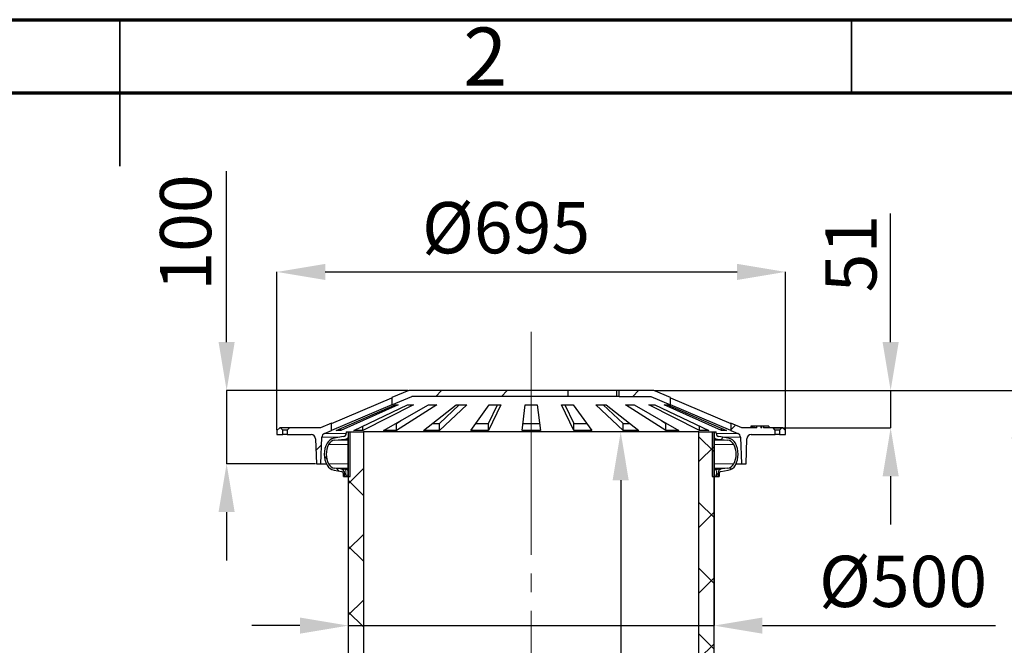
# Model space of a CAD drawing. Units: millimetres. Extents: x 15 to 735, y 5 to 292.
# Drawn here: x 633 to 700, y 249 to 292 of the extents above; entities that cross this region are included whole.
import ezdxf

# ---------------------------------------------------------------- set-up
doc = ezdxf.new("R2010")
doc.units = ezdxf.units.MM
doc.header["$PDSIZE"] = -1
for name, pattern in [('SLD-Center', [19.05, 15.24, -1.27, 1.27, -1.27]), ('SLD-Dashed', [1.905, 1.27, -0.635]), ('SLD-Phantom', [12.699999999999998, 6.35, -1.27, 1.27, -1.27, 1.27, -1.27]), ('SLD-Solid', [0])]:
    doc.linetypes.add(name, pattern=pattern)
doc.layers.add('FUTURE_PIPES', color=9, linetype='SLD-Dashed')
doc.styles.add('SLDTEXTSTYLE0', font='GOTHIC.TTF', dxfattribs={"width": 0.913})
doc.dimstyles.new('SLDDIMSTYLE1', dxfattribs={"dimtxt": 3.5, "dimasz": 3.302, "dimexe": 0, "dimexo": 0.0625, "dimgap": 0.875, "dimtad": 1, "dimdec": 0, "dimlfac": 20, "dimrnd": 1e-09, "dimzin": 12, "dimdsep": 46, "dimtxsty": 'SLDTEXTSTYLE0', "dimsah": 1, "dimcen": 0.09, "dimadec": 0, "dimazin": 3, "dimtfac": 1, "dimtdec": 0, "dimtmove": 0, "dimatfit": 0, "dimfxl": 1, "dimfrac": 2, "dimtolj": 1, "dimtzin": 12, "dimarcsym": 0})
doc.dimstyles.new('SLDDIMSTYLE2', dxfattribs={"dimtxt": 3.5, "dimasz": 3.302, "dimexe": 0, "dimexo": 0.0625, "dimgap": 0.875, "dimtad": 1, "dimdec": 0, "dimlfac": 20, "dimrnd": 1e-09, "dimzin": 12, "dimdsep": 46, "dimtxsty": 'SLDTEXTSTYLE0', "dimsah": 1, "dimcen": 0.09, "dimadec": 0, "dimazin": 3, "dimtfac": 1, "dimtdec": 0, "dimtofl": 0, "dimtmove": 0, "dimatfit": 3, "dimfxl": 1, "dimfrac": 2, "dimtolj": 1, "dimtzin": 12, "dimarcsym": 0})
pattern_1 = [(45, (530, 0), (-2.245064030267288, 2.245064030267288), [])]
pattern_2 = [(45, (530, 0), (-2.245064030267288, 2.245064030267288), []), (135, (530, 0), (-2.245064030267288, -2.245064030267288), [])]

# ---------------------------------------------------------------- blocks, each defined once
blk = doc.blocks.new('*D42')
at = {"color": 0, "linetype": 'SLD-Solid', "lineweight": -2}
for p, q in [((679.5072693426368, 263.85510567299), (674.2193608969793, 263.85510567299)), ((674.2193608969793, 260.5531056729899), (674.2193608969793, 229.65710567299)), ((679.5072693426368, 226.35510567299), (674.2193608969793, 226.35510567299))]:
    blk.add_line(p, q, dxfattribs=at)
at = {"color": 0}
for points in [[(674.7696942303127, 260.5531056729899), (673.669027563646, 260.5531056729899), (674.2193608969793, 263.85510567299)], [(673.669027563646, 229.65710567299), (674.7696942303127, 229.65710567299), (674.2193608969793, 226.35510567299)]]:
    blk.add_solid(points, dxfattribs=at)
at = {"layer": 'Defpoints', "color": 0}
for p in [(679.5697693426368, 263.85510567299), (674.2193608969793, 226.35510567299), (679.5697693426368, 226.35510567299)]:
    blk.add_point(p, dxfattribs=at)
at = {"color": 0, "lineweight": 18, "insert": (669.6682901967754, 244.221713357381), "char_height": 3.5, "attachment_point": 2, "rotation": 90, "style": 'SLDTEXTSTYLE0'}
blk.add_mtext('\\A1;750', dxfattribs=at)
blk = doc.blocks.new('*D44')
at = {"color": 0, "linetype": 'SLD-Solid', "lineweight": -2}
for p, q in [((647.2877855195565, 269.9821056729901), (647.2877855195565, 281.6553728381838)), ((659.6672693426368, 266.6801056729901), (647.2877855195565, 266.6801056729901)), ((647.2877855195565, 266.6801056729901), (647.2877855195565, 261.6801056729901)), ((653.361975547719, 261.6801056729901), (647.2877855195565, 261.6801056729901)), ((647.2877855195565, 258.37810567299), (647.2877855195565, 255.0761056729901))]:
    blk.add_line(p, q, dxfattribs=at)
at = {"color": 0}
for points in [[(646.7374521862231, 269.9821056729901), (647.8381188528898, 269.9821056729901), (647.2877855195565, 266.6801056729901)], [(647.8381188528898, 258.37810567299), (646.7374521862231, 258.37810567299), (647.2877855195565, 261.6801056729901)]]:
    blk.add_solid(points, dxfattribs=at)
at = {"layer": 'Defpoints', "color": 0}
for p in [(659.7297693426368, 266.6801056729901), (647.2877855195565, 261.6801056729901), (653.424475547719, 261.6801056729901)]:
    blk.add_point(p, dxfattribs=at)
at = {"color": 0, "lineweight": 18, "insert": (642.7367148193525, 277.4697392555869), "char_height": 3.5, "attachment_point": 2, "rotation": 90, "style": 'SLDTEXTSTYLE0'}
blk.add_mtext('\\A1;100', dxfattribs=at)
blk = doc.blocks.new('*D45')
at = {"color": 0, "linetype": 'SLD-Solid', "lineweight": -2}
for p, q in [((650.7297693426368, 264.0023341140479), (650.7297693426368, 274.7772077709987)), ((654.0317693426368, 274.7772077709987), (682.1777693426367, 274.7772077709987)), ((685.4797693426367, 264.0023341140479), (685.4797693426367, 274.7772077709987))]:
    blk.add_line(p, q, dxfattribs=at)
at = {"color": 0}
for points in [[(654.0317693426368, 275.3275411043321), (654.0317693426368, 274.2268744376653), (650.7297693426368, 274.7772077709987)], [(682.1777693426367, 274.2268744376653), (682.1777693426367, 275.3275411043321), (685.4797693426367, 274.7772077709987)]]:
    blk.add_solid(points, dxfattribs=at)
at = {"layer": 'Defpoints', "color": 0}
for p in [(685.4797693426367, 274.7772077709987), (650.7297693426368, 263.9398341140479), (685.4797693426367, 263.9398341140479)]:
    blk.add_point(p, dxfattribs=at)
at = {"color": 0, "lineweight": 18, "insert": (666.387133335346, 279.5471771795644), "char_height": 3.5, "attachment_point": 2, "style": 'SLDTEXTSTYLE0'}
blk.add_mtext('\\A1;%%c695', dxfattribs=at)
blk = doc.blocks.new('*D46')
at = {"color": 0, "linetype": 'SLD-Solid', "lineweight": -2}
for p, q in [((692.6702038089967, 269.9821056729901), (692.6702038089967, 278.7705162780207)), ((676.5422693426368, 266.6801056729901), (692.6702038089967, 266.6801056729901)), ((692.6702038089967, 266.6801056729901), (692.6702038089967, 264.1262302171157)), ((684.6922693426368, 264.1262302171157), (692.6702038089967, 264.1262302171157)), ((692.6702038089967, 260.8242302171157), (692.6702038089967, 257.5222302171156))]:
    blk.add_line(p, q, dxfattribs=at)
at = {"color": 0}
for points in [[(692.1198704756633, 269.9821056729901), (693.22053714233, 269.9821056729901), (692.6702038089967, 266.6801056729901)], [(693.22053714233, 260.8242302171157), (692.1198704756633, 260.8242302171157), (692.6702038089967, 264.1262302171157)]]:
    blk.add_solid(points, dxfattribs=at)
at = {"layer": 'Defpoints', "color": 0}
for p in [(676.4797693426368, 266.6801056729901), (684.6297693426368, 264.1262302171157), (692.6702038089967, 264.1262302171157)]:
    blk.add_point(p, dxfattribs=at)
at = {"color": 0, "lineweight": 18, "insert": (688.2071684588947, 276.0273109755054), "char_height": 3.5, "attachment_point": 2, "rotation": 90, "style": 'SLDTEXTSTYLE0'}
blk.add_mtext('\\A1;51', dxfattribs=at)
blk = doc.blocks.new('*D47')
at = {"color": 0, "linetype": 'SLD-Solid', "lineweight": -2}
for p, q in [((655.6047693426367, 263.79260567299), (655.6047693426367, 250.626986689257)), ((680.6047693426368, 263.79260567299), (680.6047693426368, 250.626986689257)), ((652.3027693426367, 250.626986689257), (649.0007693426367, 250.626986689257)), ((655.6047693426367, 250.626986689257), (680.6047693426368, 250.626986689257)), ((683.9067693426368, 250.626986689257), (699.8269450734323, 250.626986689257))]:
    blk.add_line(p, q, dxfattribs=at)
at = {"color": 0}
for points in [[(652.3027693426367, 250.0766533559236), (652.3027693426367, 251.1773200225903), (655.6047693426367, 250.626986689257)], [(683.9067693426368, 251.1773200225903), (683.9067693426368, 250.0766533559236), (680.6047693426368, 250.626986689257)]]:
    blk.add_solid(points, dxfattribs=at)
at = {"layer": 'Defpoints', "color": 0}
for p in [(655.6047693426367, 263.85510567299), (680.6047693426368, 263.85510567299), (680.6047693426368, 250.626986689257)]:
    blk.add_point(p, dxfattribs=at)
at = {"color": 0, "lineweight": 18, "insert": (693.5178572080346, 255.3969560978226), "char_height": 3.5, "attachment_point": 2, "style": 'SLDTEXTSTYLE0'}
blk.add_mtext('\\A1;%%c500', dxfattribs=at)
blk = doc.blocks.new('*D48')
at = {"color": 0, "linetype": 'SLD-Solid', "lineweight": -2}
for p, q in [((676.5422693426368, 266.6801056729901), (701.4797693426368, 266.6801056729901)), ((701.4797693426368, 165.8646056729901), (701.4797693426368, 263.37810567299)), ((656.1672693426368, 162.5626056729901), (701.4797693426368, 162.5626056729901))]:
    blk.add_line(p, q, dxfattribs=at)
at = {"color": 0}
for points in [[(702.0301026759702, 263.37810567299), (700.9294360093035, 263.37810567299), (701.4797693426368, 266.6801056729901)], [(700.9294360093035, 165.8646056729901), (702.0301026759702, 165.8646056729901), (701.4797693426368, 162.5626056729901)]]:
    blk.add_solid(points, dxfattribs=at)
at = {"layer": 'Defpoints', "color": 0}
for p in [(676.4797693426368, 266.6801056729901), (701.4797693426368, 266.6801056729901), (656.1047693426368, 162.5626056729901)]:
    blk.add_point(p, dxfattribs=at)
at = {"color": 0, "lineweight": 18, "insert": (697.1047693426368, 206.2857793614068), "char_height": 3.5, "attachment_point": 2, "rotation": 90, "style": 'SLDTEXTSTYLE0'}
blk.add_mtext('\\A1;H', dxfattribs=at)

msp = doc.modelspace()

# ---------------------------------------------------------------- hatches: boundary and pattern name
at = {"layer": 'FUTURE_PIPES', "linetype": 'SLD-Solid', "lineweight": 18}
h = msp.add_hatch(dxfattribs=at)
h.set_pattern_fill('ANSI31', color=256, style=0)
h.set_pattern_definition(pattern_1)
h.paths.add_polyline_path([(659.9391154956686, 266.28010567299), (670.6002652853304, 266.28010567299), (670.6002652853304, 266.6801056729901), (659.7297693426368, 266.6801056729901), (658.5797693426368, 266.191959634349), (658.5797693426368, 265.7030974645166)], flags=0)
h = msp.add_hatch(dxfattribs=at)
h.set_pattern_fill('ANSI31', color=256, style=0)
h.set_pattern_definition(pattern_1)
h.paths.add_polyline_path([(674.1049716961195, 266.6801056729901), (674.1049716961195, 266.28010567299), (676.2704231896049, 266.28010567299), (677.6297693426368, 265.7030974645166), (677.6297693426368, 266.191959634349), (676.4797693426368, 266.6801056729901)], flags=0)
h = msp.add_hatch(dxfattribs=at)
h.set_pattern_fill('ANSI31', color=256, style=0)
h.set_pattern_definition(pattern_1)
edge = h.paths.add_edge_path(flags=0)
edge.add_line((654.4632158078962, 263.9557241594406), (654.4632158078962, 264.4445863292729))
edge.add_line((654.4632158078962, 264.4445863292729), (653.7132158078962, 264.1262302171157))
edge.add_line((653.7132158078961, 264.1262302171157), (651.5797693426367, 264.1262302171157))
edge.add_line((651.5797693426368, 264.1262302171157), (651.4297693426369, 263.9762302171157))
edge.add_line((651.4297693426369, 263.9762302171157), (651.4297693426369, 263.6762302171157))
edge.add_line((651.4297693426367, 263.6762302171157), (653.0650627101946, 263.6762302171157))
edge.add_arc((653.0650627101946, 263.3762302171157), 0.3000000000000005, 1.999999999999602, 90, ccw=False)
edge.add_line((653.3648799583004, 263.3867000661265), (653.4244755477191, 261.6801056729901))
edge.add_line((653.424475547719, 261.6801056729901), (653.7350631375546, 261.6801056729901))
edge.add_line((653.7350631375546, 261.6801056729901), (653.7980993131969, 263.4852255646704))
edge.add_arc((654.0979165613027, 263.4747557156597), 0.3000000000000006, 113.0000000000203, 178.0000000000004, ccw=False)
edge.add_line((653.9806972227558, 263.7509071716954), (654.4632158078961, 263.9557241594406))
h = msp.add_hatch(dxfattribs=at)
h.set_pattern_fill('ANSI37', color=256, style=0)
h.set_pattern_definition(pattern_2)
edge = h.paths.add_edge_path(flags=0)
edge.add_line((655.2692693426368, 260.9967126530419), (655.2692693426368, 260.80760567299))
edge.add_line((655.2692693426368, 260.80760567299), (655.3602693426368, 260.80760567299))
edge.add_line((655.3602693426368, 260.80760567299), (655.3602693426368, 260.9933438537004))
edge.add_arc((655.0147693426368, 260.9933438537004), 0.3455, 0, 84.00000000000183)
edge.add_line((655.0508839266957, 261.3369511685501), (654.6910287679409, 261.3747734698174))
edge.add_arc((654.7486239512015, 261.9227550341653), 0.5510000000000014, 207.598060120866, 264.0000000000034, ccw=False)
edge.add_arc((655.5302693426368, 262.33135567299), 1.433000000000001, 152.4019398791307, 207.5980601208672, ccw=False)
edge.add_arc((654.7486239512015, 262.7399563118146), 0.5510000000000014, 95.99999999999659, 152.4019398791288, ccw=False)
edge.add_line((654.691028767941, 263.2879378761625), (655.3688943133335, 263.359184415924))
edge.add_arc((655.3267693426368, 263.7599767397573), 0.4030000000000002, 275.9999999999768, 307.9798724448607)
edge.add_line((655.5747693426368, 263.4423212660126), (655.5747693426368, 260.80760567299))
edge.add_line((655.5747693426367, 260.80760567299), (655.7297693426367, 260.80760567299))
edge.add_line((655.7297693426368, 260.80760567299), (655.7297693426368, 263.85510567299))
edge.add_line((655.7297693426368, 263.85510567299), (655.4647693426368, 263.85510567299))
edge.add_line((655.4647693426368, 263.85510567299), (655.4647693426368, 263.7596271416646))
edge.add_arc((655.2442693426368, 263.7596271416646), 0.2205000000000003, 280.00000000000244, 360, ccw=False)
edge.add_line((655.2825587658124, 263.5424770321254), (654.6364440882832, 263.4285495818452))
edge.add_arc((654.7555667381625, 262.7529714632788), 0.6860000000000005, 99.99999999999903, 151.4436762158915)
edge.add_arc((655.5302693426368, 262.33135567299), 1.568, 151.443676215894, 208.556323784106)
edge.add_arc((654.7555667381625, 261.9097398827012), 0.6860000000000005, 208.5563237841085, 260.000000000001)
edge.add_line((654.6364440882829, 261.2341617641347), (655.1453165692868, 261.1444338159938))
edge.add_arc((655.1192693426368, 260.9967126530419), 0.15, 0, 80.00000000001171, ccw=False)
h = msp.add_hatch(dxfattribs=at)
h.set_pattern_fill('ANSI37', color=256, style=0)
h.set_pattern_definition(pattern_2)
h.paths.add_polyline_path([(656.6397693426368, 263.85510567299), (655.6047693426367, 263.85510567299), (655.6047693426367, 226.35510567299), (656.6397693426368, 226.35510567299)], flags=0)
h = msp.add_hatch(dxfattribs=at)
h.set_pattern_fill('ANSI37', color=256, style=0)
h.set_pattern_definition(pattern_2)
h.paths.add_polyline_path([(679.5697693426368, 226.35510567299), (680.6047693426368, 226.35510567299), (680.6047693426368, 263.85510567299), (679.5697693426368, 263.85510567299)], flags=0)
h = msp.add_hatch(dxfattribs=at)
h.set_pattern_fill('ANSI37', color=256, style=0)
h.set_pattern_definition(pattern_2)
edge = h.paths.add_edge_path(flags=0)
edge.add_line((680.7447693426368, 263.85510567299), (680.4797693426368, 263.85510567299))
edge.add_line((680.4797693426368, 263.85510567299), (680.4797693426368, 260.80760567299))
edge.add_line((680.4797693426368, 260.80760567299), (680.6347693426369, 260.80760567299))
edge.add_line((680.6347693426368, 260.80760567299), (680.6347693426368, 263.4423212660126))
edge.add_arc((680.8827693426368, 263.7599767397573), 0.4030000000000002, 232.0201275551393, 264.0000000000232)
edge.add_line((680.8406443719401, 263.359184415924), (681.5185099173326, 263.2879378761625))
edge.add_arc((681.4609147340722, 262.7399563118146), 0.5510000000000014, 27.59806012087131, 84.00000000000341, ccw=False)
edge.add_arc((680.6792693426368, 262.33135567299), 1.433000000000001, -27.598060120865227, 27.598060120865227, ccw=False)
edge.add_arc((681.4609147340722, 261.9227550341653), 0.5510000000000014, 275.9999999999966, 332.40193987913403, ccw=False)
edge.add_line((681.5185099173326, 261.3747734698174), (681.1586547585778, 261.3369511685501))
edge.add_arc((681.1947693426368, 260.9933438537004), 0.3455, 96.00000000001694, 180)
edge.add_line((680.8492693426368, 260.9933438537004), (680.8492693426368, 260.80760567299))
edge.add_line((680.8492693426368, 260.80760567299), (680.9402693426368, 260.80760567299))
edge.add_line((680.9402693426368, 260.80760567299), (680.9402693426368, 260.9967126530419))
edge.add_arc((681.0902693426368, 260.9967126530419), 0.15, 100.00000000003098, 180, ccw=False)
edge.add_line((681.0642221159867, 261.1444338159938), (681.5730945969906, 261.2341617641347))
edge.add_arc((681.453971947111, 261.9097398827012), 0.6860000000000005, 280.0000000000084, 331.443676215896)
edge.add_arc((680.6792693426368, 262.33135567299), 1.568, 331.4436762158978, 388.5563237841042)
edge.add_arc((681.453971947111, 262.7529714632788), 0.6860000000000005, 28.55632378410396, 80.00000000000098)
edge.add_line((681.5730945969905, 263.4285495818452), (680.9269799194612, 263.5424770321254))
edge.add_arc((680.9652693426368, 263.7596271416646), 0.2205000000000003, 180, 259.9999999999976, ccw=False)
edge.add_line((680.7447693426368, 263.7596271416646), (680.7447693426368, 263.85510567299))
h = msp.add_hatch(dxfattribs=at)
h.set_pattern_fill('ANSI31', color=256, style=0)
h.set_pattern_definition(pattern_1)
edge = h.paths.add_edge_path(flags=0)
edge.add_line((682.4963228773775, 264.1262302171157), (681.7463228773775, 264.4445863292729))
edge.add_line((681.7463228773775, 264.4445863292729), (681.7463228773775, 263.9557241594406))
edge.add_line((681.7463228773775, 263.9557241594406), (682.2288414625177, 263.7509071716954))
edge.add_arc((682.111622123971, 263.4747557156597), 0.3000000000000006, 1.999999999999602, 67.00000000000392, ccw=False)
edge.add_line((682.4114393720766, 263.4852255646704), (682.474475547719, 261.6801056729901))
edge.add_line((682.4744755477191, 261.6801056729901), (682.7850631375546, 261.6801056729901))
edge.add_line((682.7850631375545, 261.6801056729901), (682.8446587269732, 263.3867000661265))
edge.add_arc((683.1444759750789, 263.3762302171157), 0.3000000000000005, 90, 178.0000000000004, ccw=False)
edge.add_line((683.1444759750789, 263.6762302171157), (684.7797693426368, 263.6762302171157))
edge.add_line((684.7797693426368, 263.6762302171157), (684.7797693426368, 263.9762302171157))
edge.add_line((684.7797693426368, 263.9762302171157), (684.6297693426368, 264.1262302171157))
edge.add_line((684.6297693426368, 264.1262302171157), (683.9725689260076, 264.1262302171157))
edge.add_line((683.9725689260076, 264.1262302171157), (683.9725689260076, 264.2512302171157))
edge.add_line((683.9725689260076, 264.2512302171157), (683.8634392826505, 264.2512302171157))
edge.add_line((683.8634392826505, 264.2512302171157), (683.8634392826505, 264.1262302171157))
edge.add_line((683.8634392826505, 264.1262302171157), (683.8082998366349, 264.1262302171157))
edge.add_line((683.8082998366349, 264.1262302171157), (683.8082998366349, 264.2512302171157))
edge.add_line((683.8082998366349, 264.2512302171157), (683.5343320986608, 264.2512302171157))
edge.add_line((683.5343320986607, 264.2512302171157), (683.5343320986607, 264.1262302171157))
edge.add_line((683.5343320986607, 264.1262302171157), (682.4963228773775, 264.1262302171157))

# ---------------------------------------------------------------- linework, layer by layer
at = {"color": 7, "linetype": 'SLD-Solid', "lineweight": 70}
for p, q in [((545, 292), (735, 292)), ((550, 287), (730, 287))]:
    msp.add_line(p, q, dxfattribs=at)
at = {"color": 7, "linetype": 'SLD-Solid', "lineweight": 35}
for p, q in [((640, 292), (640, 282)), ((640, 287), (640, 292)), ((690, 287), (690, 292))]:
    msp.add_line(p, q, dxfattribs=at)
at = {"color": 7, "linetype": 'SLD-Center', "lineweight": 18}
msp.add_line((668.1047693426372, 270.693623441096), (668.1047693426372, 137.2567492485564), dxfattribs=at)
at = {"color": 7, "linetype": 'SLD-Solid', "lineweight": 25}
for p, q in [((659.7297693426368, 266.6801056729901), (658.5797693426368, 266.191959634349)), ((670.6002652853304, 266.6801056729901), (659.7297693426368, 266.6801056729901)), ((670.6002652853304, 266.6801056729901), (670.6002652853304, 266.28010567299)), ((673.9270981063429, 266.6801056729901), (670.6002652853304, 266.6801056729901)), ((673.9459462676498, 266.6801056729901), (673.9270981063429, 266.6801056729901)), ((674.1049716961195, 266.6801056729901), (673.9459462676498, 266.6801056729901)), ((674.1049716961195, 266.28010567299), (674.1049716961195, 266.6801056729901)), ((676.4797693426368, 266.6801056729901), (674.1049716961195, 266.6801056729901)), ((677.6297693426368, 266.191959634349), (676.4797693426368, 266.6801056729901)), ((654.4632158078962, 264.43844901463), (658.5797693426368, 266.1881699645777)), ((658.5797693426368, 265.7030974645166), (659.9391154956686, 266.28010567299)), ((658.5797693426368, 266.191959634349), (658.5797693426368, 265.7030974645166)), ((670.6002652853304, 266.28010567299), (659.9391154956686, 266.28010567299)), ((673.9270981063429, 266.28010567299), (670.6002652853304, 266.28010567299)), ((673.9459462676498, 266.28010567299), (673.9270981063429, 266.28010567299)), ((674.1049716961195, 266.28010567299), (673.9459462676498, 266.28010567299)), ((674.1049716961195, 266.28010567299), (676.2704231896049, 266.28010567299)), ((676.2704231896049, 266.28010567299), (677.6297693426368, 265.7030974645166)), ((677.6297693426368, 265.7030974645166), (677.6297693426368, 266.191959634349)), ((677.6297693426368, 266.1881699645777), (681.7463228773775, 264.43844901463)), ((658.5797693426368, 265.6993077947453), (654.4632158078962, 263.9495868447976)), ((654.765440143602, 263.9495868447976), (658.7975629911286, 265.6993077947453)), ((659.0110887033381, 265.6993077947453), (655.0906408018498, 263.9495868447976)), ((655.9767177199383, 263.9495868447976), (659.64962737159, 265.6993077947453)), ((660.06212737159, 265.6993077947453), (656.6049571489937, 263.9495868447976)), ((658.0145019718085, 263.9495868447976), (661.0778957045954, 265.6993077947453)), ((658.7975629911286, 265.6993077947453), (659.0110887033381, 265.6993077947453)), ((661.6612587990744, 265.6993077947453), (658.9029666927963, 263.9495868447976)), ((659.64962737159, 265.6993077947453), (660.06212737159, 265.6993077947453)), ((660.7399212700454, 263.9495868447976), (662.9850338635757, 265.6993077947453)), ((661.0778957045954, 265.6993077947453), (661.6612587990744, 265.6993077947453)), ((661.8280638804875, 264.43844901463), (663.1766347724706, 265.6993077947453)), ((663.6995048216979, 265.6993077947453), (661.8280638804875, 263.9495868447976)), ((662.9850338635757, 265.6993077947453), (663.6995048216979, 265.6993077947453)), ((663.9672427934426, 263.9495868447976), (665.241073534691, 265.6993077947453)), ((665.1809081726781, 264.43844901463), (665.7985062380576, 265.6993077947453)), ((666.0379623413795, 265.6993077947453), (665.1809081726781, 263.9495868447976)), ((665.241073534691, 265.6993077947453), (666.0379623413795, 265.6993077947453)), ((667.4765299135813, 263.9495868447976), (667.6922693426368, 265.6993077947453)), ((667.6922693426368, 265.6993077947453), (668.5172693426368, 265.6993077947453)), ((668.5172693426368, 265.6993077947453), (668.7330087716923, 263.9495868447976)), ((671.0286305125956, 263.9495868447976), (670.1715763438941, 265.6993077947453)), ((670.1715763438941, 265.6993077947453), (670.9684651505826, 265.6993077947453)), ((670.411032447216, 265.6993077947453), (671.0286305125956, 264.43844901463)), ((670.9684651505826, 265.6993077947453), (672.2422958918312, 263.9495868447976)), ((674.3814748047861, 263.9495868447976), (672.5100338635757, 265.6993077947453)), ((672.5100338635757, 265.6993077947453), (673.2245048216979, 265.6993077947453)), ((673.0329039128031, 265.6993077947453), (674.3814748047861, 264.43844901463)), ((673.2245048216979, 265.6993077947453), (675.4696174152283, 263.9495868447976)), ((677.3065719924774, 263.9495868447976), (674.5482798861992, 265.6993077947453)), ((674.5482798861992, 265.6993077947453), (675.1316429806782, 265.6993077947453)), ((675.1316429806782, 265.6993077947453), (678.1950367134652, 263.9495868447976)), ((679.60458153628, 263.9495868447976), (676.1474113136836, 265.6993077947453)), ((676.1474113136836, 265.6993077947453), (676.5599113136836, 265.6993077947453)), ((676.5599113136836, 265.6993077947453), (680.2328209653353, 263.9495868447976)), ((681.1188978834239, 263.9495868447976), (677.1984499819354, 265.6993077947453)), ((677.1984499819354, 265.6993077947453), (677.411975694145, 265.6993077947453)), ((677.411975694145, 265.6993077947453), (681.4440985416717, 263.9495868447976)), ((681.7463228773775, 263.9495868447976), (677.6297693426368, 265.6993077947453)), ((658.9029666927963, 264.43844901463), (659.1974160248516, 264.6252327725295)), ((677.0121226604222, 264.6252327725295), (677.3065719924774, 264.43844901463)), ((650.9161654457047, 264.1262302171157), (650.7297693426368, 263.9398341140479)), ((650.7297693426368, 263.9398341140479), (650.7297693426368, 263.6762302171157)), ((650.9797693426368, 264.1262302171157), (650.9161654457047, 264.1262302171157)), ((651.1297693426368, 263.9762302171158), (650.9797693426368, 264.1262302171157)), ((651.5797693426368, 264.1262302171157), (650.9797693426368, 264.1262302171157)), ((651.4297693426367, 263.9762302171158), (651.1297693426368, 263.9762302171158)), ((651.1297693426368, 263.6762302171157), (651.1297693426368, 263.9762302171158)), ((651.5797693426368, 264.1262302171157), (651.4297693426367, 263.9762302171158)), ((651.4297693426367, 263.9762302171158), (651.4297693426367, 263.6762302171157)), ((653.7132158078961, 264.1262302171157), (651.5797693426368, 264.1262302171157)), ((654.4632158078962, 264.4445863292729), (653.7132158078961, 264.1262302171157)), ((653.9806972227558, 263.7509071716954), (654.4632158078962, 263.9557241594406)), ((654.4632158078962, 263.9557241594406), (654.4632158078962, 264.4445863292729)), ((655.0906408018498, 263.9495868447976), (654.765440143602, 263.9495868447976)), ((655.0906408018498, 263.9495868447976), (655.0906408018498, 264.0907061574252)), ((655.4647693426368, 263.85510567299), (655.4647693426368, 263.7596271416646)), ((655.4647693426368, 263.85510567299), (655.7297693426368, 263.85510567299)), ((655.6047693426367, 263.85510567299), (655.6047693426367, 226.35510567299)), ((655.6047693426367, 263.85510567299), (656.6397693426368, 263.85510567299)), ((655.7297693426368, 260.80760567299), (655.7297693426368, 263.85510567299)), ((656.6049571489937, 263.9495868447976), (655.9767177199383, 263.9495868447976)), ((656.6049571489937, 263.9495868447976), (656.6049571489937, 264.2488710077247)), ((656.6397693426368, 263.85510567299), (656.6397693426368, 226.35510567299)), ((679.5697693426368, 263.85510567299), (656.6397693426368, 263.85510567299)), ((658.9029666927963, 263.9495868447976), (658.0145019718085, 263.9495868447976)), ((658.8703969116879, 264.43844901463), (658.9029666927963, 264.43844901463)), ((658.9029666927963, 263.9495868447976), (658.9029666927963, 264.43844901463)), ((661.8280638804875, 263.9495868447976), (660.7399212700454, 263.9495868447976)), ((661.3671930724572, 264.43844901463), (661.8280638804875, 264.43844901463)), ((661.8280638804875, 263.9495868447976), (661.8280638804875, 264.43844901463)), ((665.1809081726781, 263.9495868447976), (663.9672427934426, 263.9495868447976)), ((664.3231439216679, 264.43844901463), (665.1809081726781, 264.43844901463)), ((665.1809081726781, 263.9495868447976), (665.1809081726781, 264.43844901463)), ((668.7330087716923, 263.9495868447976), (667.4765299135813, 263.9495868447976)), ((667.5368062938862, 264.43844901463), (668.6727323913874, 264.43844901463)), ((671.0286305125956, 264.43844901463), (671.8863947636057, 264.43844901463)), ((671.0286305125956, 263.9495868447976), (671.0286305125956, 264.43844901463)), ((672.2422958918312, 263.9495868447976), (671.0286305125956, 263.9495868447976)), ((674.3814748047861, 264.43844901463), (674.8423456128165, 264.43844901463)), ((674.3814748047861, 263.9495868447976), (674.3814748047861, 264.43844901463)), ((675.4696174152283, 263.9495868447976), (674.3814748047861, 263.9495868447976)), ((677.3065719924774, 264.43844901463), (677.3391417735858, 264.43844901463)), ((677.3065719924774, 263.9495868447976), (677.3065719924774, 264.43844901463)), ((678.1950367134652, 263.9495868447976), (677.3065719924774, 263.9495868447976)), ((679.5697693426368, 226.35510567299), (679.5697693426368, 263.85510567299)), ((679.5697693426368, 263.85510567299), (680.6047693426368, 263.85510567299)), ((679.60458153628, 263.9495868447976), (679.60458153628, 264.2488710077247)), ((680.2328209653353, 263.9495868447976), (679.60458153628, 263.9495868447976)), ((680.4797693426368, 263.85510567299), (680.4797693426368, 260.80760567299)), ((680.4797693426368, 263.85510567299), (680.7447693426368, 263.85510567299)), ((680.6047693426368, 226.35510567299), (680.6047693426368, 263.85510567299)), ((680.7447693426368, 263.7596271416646), (680.7447693426368, 263.85510567299)), ((681.1188978834239, 263.9495868447976), (681.1188978834239, 264.0907061574252)), ((681.4440985416717, 263.9495868447976), (681.1188978834239, 263.9495868447976)), ((681.7463228773775, 264.4445863292729), (681.7463228773775, 263.9557241594406)), ((682.4963228773775, 264.1262302171157), (681.7463228773775, 264.4445863292729)), ((681.7463228773775, 263.9557241594406), (682.2288414625177, 263.7509071716954)), ((683.5343320986607, 264.1262302171157), (682.4963228773775, 264.1262302171157)), ((683.1226581915137, 264.2512302171157), (683.1226581915137, 264.1262302171157)), ((683.1759882696385, 264.2512302171157), (683.1226581915137, 264.2512302171157)), ((683.1759882696385, 264.2512302171157), (683.1759882696385, 264.1262302171157)), ((683.1886840537579, 264.2512302171157), (683.1759882696385, 264.2512302171157)), ((683.1886840537579, 264.2512302171157), (683.1886840537579, 264.1262302171157)), ((683.2169444370379, 264.2512302171157), (683.1886840537579, 264.2512302171157)), ((683.2169444370379, 264.2512302171157), (683.2169444370379, 264.1262302171157)), ((683.3270231880394, 264.2512302171157), (683.2169444370379, 264.2512302171157)), ((683.3270231880394, 264.2512302171157), (683.3270231880394, 264.1262302171157)), ((683.5343320986607, 264.2512302171157), (683.3270231880394, 264.2512302171157)), ((683.5343320986607, 264.1262302171157), (683.5343320986607, 264.2512302171157)), ((683.8082998366348, 264.2512302171157), (683.5343320986607, 264.2512302171157)), ((683.8082998366348, 264.2512302171157), (683.8082998366348, 264.1262302171157)), ((683.8634392826505, 264.2512302171157), (683.8082998366348, 264.2512302171157)), ((683.8634392826505, 264.1262302171157), (683.8082998366348, 264.1262302171157)), ((683.8634392826505, 264.1262302171157), (683.8634392826505, 264.2512302171157)), ((683.9725689260076, 264.2512302171157), (683.8634392826505, 264.2512302171157)), ((683.9725689260076, 264.2512302171157), (683.9725689260076, 264.1262302171157)), ((683.9733302357024, 264.2512302171157), (683.9725689260076, 264.2512302171157)), ((684.6297693426368, 264.1262302171157), (683.9725689260076, 264.1262302171157)), ((683.9733302357024, 264.2512302171157), (683.9733302357024, 264.1262302171157)), ((684.3475524078444, 264.2512302171157), (683.9733302357024, 264.2512302171157)), ((684.3475524078444, 264.2512302171157), (684.3475524078444, 264.1262302171157)), ((684.3489198457452, 264.2512302171157), (684.3475524078444, 264.2512302171157)), ((684.3489198457452, 264.2512302171157), (684.3489198457452, 264.1262302171157)), ((684.7797693426368, 263.9762302171158), (684.6297693426368, 264.1262302171157)), ((685.2297693426368, 264.1262302171157), (684.6297693426368, 264.1262302171157)), ((685.0797693426368, 263.9762302171158), (684.7797693426368, 263.9762302171158)), ((684.7797693426368, 263.6762302171157), (684.7797693426368, 263.9762302171158)), ((685.2297693426368, 264.1262302171157), (685.0797693426368, 263.9762302171158)), ((685.0797693426368, 263.9762302171158), (685.0797693426368, 263.6762302171157)), ((685.2933732395688, 264.1262302171157), (685.2297693426368, 264.1262302171157)), ((685.4797693426367, 263.9398341140479), (685.2933732395688, 264.1262302171157)), ((685.4797693426368, 263.6762302171157), (685.4797693426368, 263.9398341140479)), ((650.7297693426368, 263.6762302171157), (651.1297693426368, 263.6762302171157)), ((651.4297693426367, 263.6762302171157), (651.1297693426368, 263.6762302171157)), ((651.4297693426367, 263.6762302171157), (653.0650627101946, 263.6762302171157)), ((653.3648799583004, 263.3867000661265), (653.424475547719, 261.6801056729901)), ((653.7350631375546, 261.6801056729901), (653.7980993131969, 263.4852255646704)), ((655.2825587658124, 263.5424770321254), (654.636444088283, 263.4285495818452)), ((654.6910287679409, 263.2879378761625), (655.3688943133335, 263.359184415924)), ((655.5747693426367, 263.4423212660126), (655.5747693426367, 260.80760567299)), ((680.6347693426368, 260.80760567299), (680.6347693426368, 263.4423212660126)), ((680.8406443719401, 263.359184415924), (681.5185099173326, 263.2879378761625)), ((681.5730945969905, 263.4285495818452), (680.9269799194612, 263.5424770321254)), ((682.4114393720766, 263.4852255646704), (682.4744755477191, 261.6801056729901)), ((682.7850631375545, 261.6801056729901), (682.8446587269732, 263.3867000661265)), ((683.1444759750789, 263.6762302171157), (684.7797693426368, 263.6762302171157)), ((685.0797693426368, 263.6762302171157), (684.7797693426368, 263.6762302171157)), ((685.0797693426368, 263.6762302171157), (685.4797693426368, 263.6762302171157)), ((653.424475547719, 261.6801056729901), (653.7350631375546, 261.6801056729901)), ((653.7350631375546, 261.6801056729901), (654.1039112398098, 261.6801056729901)), ((654.6364440882829, 261.2341617641348), (655.1453165692868, 261.1444338159938)), ((655.0508839266957, 261.3369511685501), (654.6910287679409, 261.3747734698174)), ((681.0642221159867, 261.1444338159938), (681.5730945969906, 261.2341617641348)), ((681.5185099173326, 261.3747734698174), (681.1586547585778, 261.3369511685501)), ((682.1056274454637, 261.6801056729901), (682.4744755477191, 261.6801056729901)), ((682.4744755477191, 261.6801056729901), (682.7850631375545, 261.6801056729901)), ((655.2692693426368, 260.80760567299), (655.2692693426368, 260.9967126530419)), ((655.2692693426368, 260.80760567299), (655.3602693426368, 260.80760567299)), ((655.3602693426368, 260.80760567299), (655.3602693426368, 260.9933438537004)), ((655.3602693426368, 260.80760567299), (655.4478760922742, 260.80760567299)), ((655.4478760922742, 260.80760567299), (655.5756845428527, 260.80760567299)), ((655.5747693426367, 260.80760567299), (655.7297693426368, 260.80760567299)), ((680.4797693426368, 260.80760567299), (680.6347693426368, 260.80760567299)), ((680.6338541424209, 260.80760567299), (680.7616625929994, 260.80760567299)), ((680.7616625929994, 260.80760567299), (680.8492693426368, 260.80760567299)), ((680.8492693426368, 260.9933438537004), (680.8492693426368, 260.80760567299)), ((680.8492693426368, 260.80760567299), (680.9402693426368, 260.80760567299)), ((680.9402693426368, 260.9967126530419), (680.9402693426368, 260.80760567299))]:
    msp.add_line(p, q, dxfattribs=at)
at = {"color": 8, "linetype": 'SLD-Phantom', "lineweight": 18}
for p, q in [((673.9270981063429, 266.28010567299), (673.9270981063429, 266.6801056729901)), ((673.9459462676498, 266.28010567299), (673.9459462676498, 266.6801056729901)), ((653.7980993131969, 263.4852255646704), (654.9578695592885, 263.4852255646704)), ((653.9806972227558, 263.7509071716954), (655.4645968536828, 263.7509071716954)), ((654.6910287679409, 263.2879378761625), (655.5747693426367, 263.2879378761625)), ((655.3688943133335, 263.359184415924), (655.5747693426367, 263.359184415924)), ((680.6347693426368, 263.359184415924), (680.8406443719401, 263.359184415924)), ((680.6347693426368, 263.2879378761625), (681.5185099173326, 263.2879378761625)), ((680.7449418315907, 263.7509071716954), (682.2288414625177, 263.7509071716954)), ((681.2516691259851, 263.4852255646704), (682.4114393720766, 263.4852255646704)), ((654.2603171363705, 262.9952158945724), (655.5747693426367, 262.9952158945724)), ((680.6347693426368, 262.9952158945724), (681.9492215489031, 262.9952158945724)), ((654.2603171363705, 261.6674954514076), (655.5747693426367, 261.6674954514076)), ((654.6910287679409, 261.3747734698174), (655.5747693426367, 261.3747734698174)), ((655.3761947645195, 261.303526930056), (655.5747693426367, 261.303526930056)), ((680.6347693426368, 261.6674954514076), (681.9492215489031, 261.6674954514076)), ((680.6347693426368, 261.3747734698174), (681.5185099173326, 261.3747734698174)), ((680.6347693426368, 261.303526930056), (680.833343920754, 261.303526930056)), ((655.4478760922742, 260.9027346062226), (655.4478760922742, 260.80760567299)), ((655.4478760922742, 260.9027346062226), (655.5756845428527, 260.9027346062226)), ((680.6338541424209, 260.9027346062226), (680.7616625929994, 260.9027346062226)), ((680.7616625929994, 260.9027346062226), (680.7616625929994, 260.80760567299))]:
    msp.add_line(p, q, dxfattribs=at)
at = {"color": 8, "linetype": 'SLD-Phantom', "lineweight": 18, "flags": 128}
for points in [[(655.3761947645195, 261.303526930056), (655.393609606568, 261.2950678392017), (655.409051700362, 261.2742525750367), (655.4219517300779, 261.2418485502851), (655.4318341001688, 261.1990504296268), (655.4383344695198, 261.1474360850551), (655.4412131838986, 261.0889084232281), (655.4403641114773, 261.0256252295112), (655.4358185556765, 260.9599196152063)], [(680.7737201295971, 260.9599196152063), (680.7691745737964, 261.0256252295112), (680.7683255013749, 261.0889084232281), (680.7712042157539, 261.1474360850552), (680.7777045851049, 261.1990504296268), (680.7875869551957, 261.2418485502851), (680.8004869849116, 261.2742525750367), (680.8159290787056, 261.2950678392017), (680.833343920754, 261.303526930056)]]:
    msp.add_lwpolyline(points, dxfattribs=at)
at = {"color": 7, "linetype": 'SLD-Solid', "lineweight": 25}
for centre, radius, start, end in [((653.0650627101946, 263.3762302171157), 0.3000000000000114, 1.999999999999601, 90), ((654.0979165613027, 263.4747557156597), 0.3000000000000046, 113.0000000000002, 178.0000000000004), ((654.7555667381625, 262.7529714632789), 0.6859999999999892, 99.99999999999861, 151.4436762158988), ((654.7486239512015, 262.7399563118146), 0.5510000000000252, 96.00000000000179, 152.4019398791284), ((655.2442693426368, 263.7596271416646), 0.220499999999987, 279.9999999999919, 0), ((655.3267693426368, 263.7599767397573), 0.4029999999999714, 275.9999999999822, 307.9798724448544), ((680.8827693426367, 263.7599767397573), 0.4029999999999627, 232.020127555146, 264.0000000000245), ((680.9652693426368, 263.7596271416646), 0.2205000000000155, 180, 260.0000000000015), ((681.4609147340722, 262.7399563118146), 0.5510000000000378, 27.59806012087086, 83.99999999999824), ((681.453971947111, 262.7529714632789), 0.6859999999999817, 28.55632378410126, 80.00000000000153), ((682.111622123971, 263.4747557156597), 0.3000000000000046, 1.999999999999601, 66.9999999999998), ((683.1444759750789, 263.3762302171157), 0.3000000000000114, 90, 178.0000000000004), ((655.5302693426368, 262.33135567299), 1.567999999999993, 151.4436762158936, 208.5563237841056), ((655.5302693426368, 262.33135567299), 1.43300000000003, 152.4019398791313, 207.5980601208658), ((680.6792693426368, 262.33135567299), 1.433000000000042, 332.4019398791349, 27.5980601208687), ((680.6792693426368, 262.33135567299), 1.568000000000018, 331.4436762158981, 28.5563237841064), ((654.7555667381625, 261.9097398827012), 0.6860000000000114, 208.5563237841078, 259.9999999999883), ((654.7486239512015, 261.9227550341653), 0.5510000000000166, 207.5980601208599, 263.9999999999982), ((655.0147693426368, 260.9933438537004), 0.3455000000000439, 0, 83.99999999998519), ((655.1192693426368, 260.9967126530419), 0.1500000000000057, 0, 80.0000000000014), ((681.1947693426368, 260.9933438537004), 0.345500000000009, 95.99999999999523, 180), ((681.0902693426368, 260.9967126530419), 0.1500000000000341, 100.0000000000117, 180), ((681.4609147340722, 261.9227550341653), 0.5510000000000166, 276.0000000000018, 332.4019398791408), ((681.453971947111, 261.9097398827012), 0.6860000000000064, 280.0000000000117, 331.4436762158922)]:
    msp.add_arc(centre, radius, start, end, dxfattribs=at)
msp.add_open_spline([(655.3761947645195, 261.303526930056), (655.3288444023465, 261.3084352743454), (655.2341777958105, 261.3182484262678), (655.126742175781, 261.3292374707422), (655.0616553969569, 261.335858986732), (655.0542227847532, 261.3366126223744), (655.0508839266957, 261.3369511685501)], degree=3, knots=[0, 0, 0, 0, 0.262780517368541, 0.5253716909741819, 0.7867887479682164, 0.9999999999999999, 0.9999999999999999, 0.9999999999999999, 0.9999999999999999], dxfattribs=at)
at = {"color": 8, "linetype": 'SLD-Phantom', "lineweight": 18}
for points, knots in [([(655.5747693426367, 261.225745324474), (655.5684898158032, 261.2303551400788), (655.5268445329542, 261.2609270414069), (655.4592840231535, 261.2908970483596), (655.3960389655288, 261.3005105364183), (655.3761947645195, 261.303526930056)], [0, 0, 0, 0, 0.1086130377761424, 0.7203123418685505, 1, 1, 1, 1]), ([(680.833343920754, 261.303526930056), (680.7878990865436, 261.2948513543962), (680.716218886576, 261.2811673568873), (680.6565928245334, 261.2400537025426), (680.6347693426368, 261.2250058684151)], [0, 0, 0, 0, 0.6339942443123279, 1, 1, 1, 1]), ([(681.1586547585778, 261.3369511685501), (681.1584778627259, 261.3369332046556), (681.1573329149091, 261.3368169344229), (681.1313660774833, 261.3341830280067), (681.0494617550333, 261.325834481263), (680.9433004046783, 261.3149388595201), (680.8647028698314, 261.3067815459019), (680.833343920754, 261.303526930056)], [0, 0, 0, 0, 0.04738050090988459, 0.3066674570504625, 0.5662419351821438, 0.8269386299075844, 1, 1, 1, 1]), ([(655.3602693426368, 260.9933438537004), (655.3610531818612, 260.9930016209217), (655.3628120109793, 260.9922336968913), (655.3781606123936, 260.9855103163214), (655.4032588241655, 260.9744540017438), (655.4248697658832, 260.9648070616191), (655.4358185556765, 260.9599196152063)], [0, 0, 0, 0, 0.2064464820760955, 0.4632379609280011, 0.7280592946106785, 1, 1, 1, 1]), ([(655.4358185556765, 260.9599196152063), (655.4363876753945, 260.9595727288504), (655.4371051976625, 260.9591353890835), (655.4395536005314, 260.9565190344727), (655.4408039529509, 260.9535867933823), (655.4432609752578, 260.9467652403953), (655.4455010410267, 260.9368909433775), (655.4474950739373, 260.9208017223635), (655.4477444267477, 260.9089779182319), (655.4478760922742, 260.9027346062226)], [0, 0, 0, 0, 0.03406944649852865, 0.04295332905721432, 0.1821369653152149, 0.1879493139086535, 0.4076429100412112, 0.6872182512218046, 1, 1, 1, 1]), ([(680.7616625929994, 260.9027346062226), (680.7616776991515, 260.9047164818467), (680.7617397331879, 260.9128551357724), (680.7625927230462, 260.9264044941586), (680.7649581691654, 260.941811826083), (680.7678475636739, 260.9521697002315), (680.770809311942, 260.9573680932504), (680.7723648706835, 260.9591671379388), (680.7733829092705, 260.9597323811454), (680.7737201295971, 260.9599196152063)], [0, 0, 0, 0, 0.09930316801041923, 0.4077925518344221, 0.678532640420921, 0.8816432597484047, 0.9401321016308111, 0.9801690500742689, 1, 1, 1, 1]), ([(680.7737201295971, 260.9599196152063), (680.7809823526765, 260.9631652574247), (680.7989701539306, 260.9712043890418), (680.823580938759, 260.9820824392257), (680.8428009210078, 260.9905184917891), (680.8489623125638, 260.9932096053462), (680.8492283873866, 260.99332594609), (680.8492693426368, 260.9933438537004)], [0, 0, 0, 0, 0.1797411106736618, 0.4452007795218154, 0.702402876174308, 0.9541927172036678, 1, 1, 1, 1])]:
    msp.add_open_spline(points, degree=3, knots=knots, dxfattribs=at)

# ---------------------------------------------------------------- texts
at = {"color": 7, "linetype": 'Continuous', "lineweight": 0, "insert": (664.9600369464606, 291.4652914740145), "char_height": 3.968749999999999, "attachment_point": 2, "style": 'SLDTEXTSTYLE0'}
msp.add_mtext('2', dxfattribs=at)

# ---------------------------------------------------------------- dimensions: what is measured, and where the dimension line sits
at = {"color": 7, "linetype": 'SLD-Solid', "lineweight": 18}
for base, p1, p2, dimstyle, picture, middle in [((647.2877855195565, 261.6801056729901), (659.7297693426368, 266.6801056729901), (653.424475547719, 261.6801056729901), 'SLDDIMSTYLE1', '*D44', (647.2877855195565, 277.4697392555869)), ((692.6702038089967, 264.1262302171157), (676.4797693426368, 266.6801056729901), (684.6297693426368, 264.1262302171157), 'SLDDIMSTYLE1', '*D46', (692.6702038089967, 276.0273109755054)), ((674.2193608969793, 226.35510567299), (679.5697693426368, 263.85510567299), (679.5697693426368, 226.35510567299), 'SLDDIMSTYLE2', '*D42', (674.2193608969793, 244.221713357381))]:
    dim = msp.add_linear_dim(base=base, p1=p1, p2=p2, angle=90, dimstyle=dimstyle, dxfattribs=at)
    dim.commit()
    dim.dimension.update_dxf_attribs({"geometry": picture, "text_midpoint": middle, "dimtype": 160})
dim = msp.add_linear_dim(base=(685.4797693426367, 274.7772077709987), p1=(650.7297693426368, 263.9398341140479), p2=(685.4797693426367, 263.9398341140479), angle=4.071109992273301e-12, text='%%c<>', dimstyle='SLDDIMSTYLE2', dxfattribs=at)
dim.commit()
dim.dimension.update_dxf_attribs({"geometry": '*D45', "text_midpoint": (666.387133335346, 274.7772077709987), "dimtype": 160})
dim = msp.add_linear_dim(base=(701.4797693426368, 266.6801056729901), p1=(656.1047693426368, 162.5626056729901), p2=(676.4797693426368, 266.6801056729901), angle=90, text='H', dimstyle='SLDDIMSTYLE2', override={"dimtxsty": 'SLDTEXTSTYLE0'}, dxfattribs=at)
dim.commit()
dim.dimension.update_dxf_attribs({"geometry": '*D48', "text_midpoint": (701.4797693426368, 206.2857793614068), "dimtype": 160})
dim = msp.add_linear_dim(base=(680.6047693426368, 250.626986689257), p1=(655.6047693426367, 263.85510567299), p2=(680.6047693426368, 263.85510567299), text='%%c<>', dimstyle='SLDDIMSTYLE1', dxfattribs=at)
dim.commit()
dim.dimension.update_dxf_attribs({"geometry": '*D47', "text_midpoint": (693.5178572080346, 250.626986689257), "dimtype": 160})

doc.saveas('drawing.dxf')
